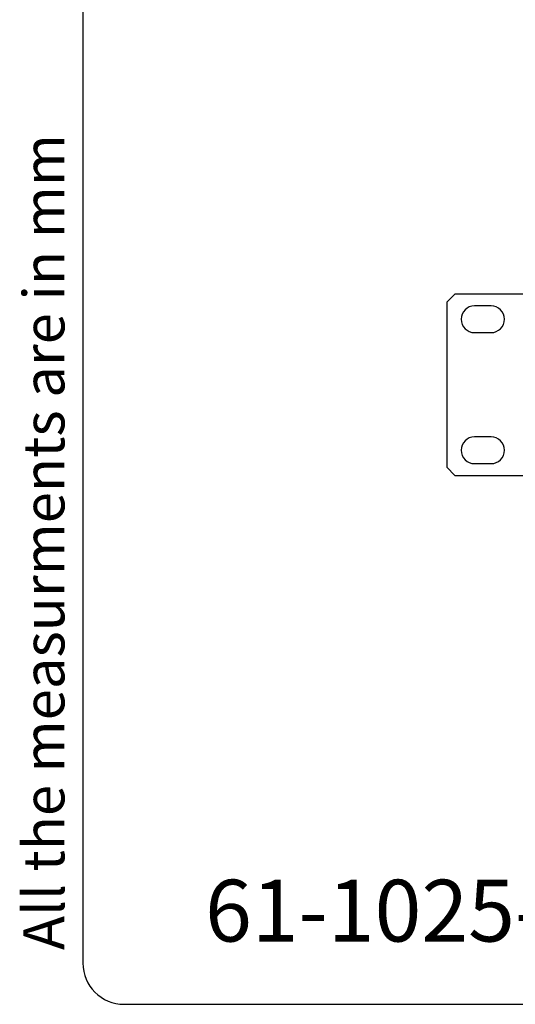
# Model space of a CAD drawing. Units: millimetres. Extents: x 5 to 1169, y 20 to 821.
# Drawn here: x 5 to 125, y 20 to 259 of the extents above; entities that cross this region are included whole.
import ezdxf

# ---------------------------------------------------------------- set-up
doc = ezdxf.new("R2010")
doc.units = ezdxf.units.MM
for name, color, linetype in [('CARÀTULA_M10-20_', 7, 'Continuous'), ('Default', 7, 'Continuous'), ('Predeterminado', 7, 'Continuous')]:
    doc.layers.add(name, color=color, linetype=linetype)

# ---------------------------------------------------------------- blocks, each defined once
blk = doc.blocks.new('SE2')
at = {"layer": 'CARÀTULA_M10-20_', "color": 7, "linetype": 'Continuous'}
for p, q in [((110.33, 192.38), (108.33, 190.38)), ((131.23, 192.38), (110.33, 192.38)), ((108.33, 190.38), (108.33, 150.38)), ((119.08, 189.53), (115.08, 189.53)), ((115.08, 183.03), (119.08, 183.03)), ((119.08, 157.73), (115.08, 157.73)), ((115.08, 151.23), (119.08, 151.23)), ((108.33, 150.38), (110.33, 148.38)), ((110.33, 148.38), (132.43, 148.38))]:
    blk.add_line(p, q, dxfattribs=at)
for centre, start, end in [((115.08, 186.28), 90, 270), ((119.08, 186.28), 270, 90), ((115.08, 154.48), 90, 270), ((119.08, 154.48), 270, 90)]:
    blk.add_arc(centre, 3.25, start, end, dxfattribs=at)

msp = doc.modelspace()

# ---------------------------------------------------------------- linework, layer by layer
at = {"layer": 'Default', "color": 7, "linetype": 'Continuous'}
for p, q in [((20, 811), (20, 30)), ((30, 20), (1159, 20))]:
    msp.add_line(p, q, dxfattribs=at)
at = {"layer": 'Predeterminado', "color": 7, "linetype": 'Continuous'}
msp.add_arc((30, 30), 10, 180, 270, dxfattribs=at)

# ---------------------------------------------------------------- block references
at = {"layer": 'Default'}
msp.add_blockref('SE2', (0, 0), dxfattribs=at)

# ---------------------------------------------------------------- texts
at = {"layer": 'Predeterminado', "insert": (5.526, 33.158), "char_height": 10, "width": 213.05264, "attachment_point": 1, "rotation": 90}
msp.add_mtext('{\\fNunito|b0||i1||c0|p34;\\C7;\\H10.;\\W1.;All the measurments are in mm}', dxfattribs=at)
at = {"layer": 'Predeterminado', "insert": (49.672, 50.228), "char_height": 14.99306, "width": 157.97947, "attachment_point": 1}
msp.add_mtext('{\\fNunito|b0||i1||c0|p34;\\C7;\\H14.99305556;\\W1.;\\T1.;61-1025-0100}', dxfattribs=at)

doc.saveas('drawing.dxf')
